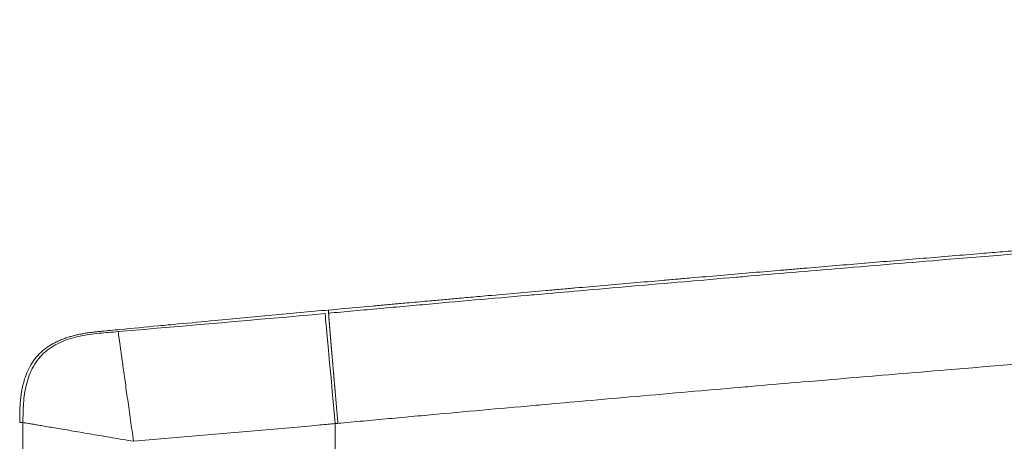
# Model space of a CAD drawing. Units: millimetres. Extents: x -14843 to 16944, y -5135 to -2166.
# Drawn here: x -3967 to -3913, y -3544 to -3522 of the extents above; entities that cross this region are included whole.
import ezdxf

# ---------------------------------------------------------------- set-up
doc = ezdxf.new("R2010")
doc.units = ezdxf.units.MM
doc.styles.get("Standard").update_dxf_attribs({"font": 'Square-721-BT.ttf'})
doc.dimstyles.get("Standard").update_dxf_attribs({"dimtxt": 0.18, "dimasz": 0.18, "dimexe": 0.18, "dimexo": 0.0625, "dimgap": 0.09, "dimtad": 0, "dimtih": 1, "dimtoh": 1, "dimdec": 4, "dimzin": 0, "dimdsep": 46, "dimtxsty": 'Standard', "dimcen": 0.09, "dimadec": 0, "dimazin": 0, "dimtfac": 1, "dimtdec": 4, "dimtofl": 0, "dimtmove": 0, "dimatfit": 3, "dimfxl": 1, "dimtolj": 1, "dimtzin": 0, "dimarcsym": 0})

# ---------------------------------------------------------------- blocks, each defined once
blk = doc.blocks.new('*D33')
at = {"color": 0, "lineweight": -2, "transparency": 16777216}
for p, q in [((-14367.724, -2983.492), (-14367.724, -2883.312)), ((-2810.065, -2983.492), (-2810.065, -2883.312)), ((-14287.724, -2883.492), (-2890.065, -2883.492))]:
    blk.add_line(p, q, dxfattribs=at)
at = {"color": 0, "transparency": 16777216}
for points in [[(-14287.724, -2870.159), (-14287.724, -2896.825), (-14367.724, -2883.492)], [(-2890.065, -2870.159), (-2890.065, -2896.825), (-2810.065, -2883.492)]]:
    blk.add_solid(points, dxfattribs=at)
at = {"layer": 'Defpoints', "color": 0, "transparency": 16777216}
for p in [(-2810.065, -2883.492), (-14367.724, -3850.149), (-2810.065, -3850.149)]:
    blk.add_point(p, dxfattribs=at)
at = {"color": 0, "transparency": 16777216, "insert": (-8588.895, -2696.981), "char_height": 250, "attachment_point": 5}
blk.add_mtext('\\A1;1155', dxfattribs=at)

msp = doc.modelspace()

# ---------------------------------------------------------------- linework, layer by layer
at = {"color": 0, "linetype": 'Continuous', "lineweight": 0}
for p, q in [((-3950.019, -3537.373), (-3950.019, -3537.545)), ((-3966.786, -3543.478), (-3966.607, -3543.478)), ((-3949.513, -3543.522), (-3949.659, -3543.536)), ((-3949.659, -3613.368), (-3949.659, -3543.536))]:
    msp.add_line(p, q, dxfattribs=at)
msp.add_ellipse((-3949.659, -3543.536), major_axis=(-0.548, 5.975), ratio=0.000006, start_param=-1.570797, end_param=-0.022588, dxfattribs=at)
for points, knots in [([(-3849.387, -3529.533), (-3850.171, -3529.583), (-3850.958, -3529.634), (-3851.744, -3529.685), (-3852.268, -3529.719), (-3852.791, -3529.753), (-3853.316, -3529.787), (-3853.839, -3529.821), (-3854.363, -3529.855), (-3854.887, -3529.89), (-3855.411, -3529.924), (-3855.934, -3529.958), (-3856.459, -3529.993), (-3856.982, -3530.027), (-3857.506, -3530.062), (-3858.03, -3530.097), (-3858.553, -3530.132), (-3859.077, -3530.166), (-3859.601, -3530.201), (-3859.994, -3530.228), (-3860.387, -3530.254), (-3860.78, -3530.28), (-3860.943, -3530.291), (-3861.107, -3530.302), (-3861.271, -3530.313), (-3861.336, -3530.318), (-3861.402, -3530.322), (-3861.467, -3530.327), (-3861.565, -3530.333), (-3861.663, -3530.34), (-3861.762, -3530.346), (-3861.824, -3530.351), (-3861.886, -3530.355), (-3861.949, -3530.359), (-3862.213, -3530.377), (-3862.479, -3530.395), (-3862.744, -3530.413), (-3863.267, -3530.448), (-3863.791, -3530.484), (-3864.315, -3530.52), (-3864.838, -3530.555), (-3865.362, -3530.591), (-3865.886, -3530.627), (-3866.409, -3530.663), (-3866.933, -3530.699), (-3867.457, -3530.736), (-3867.98, -3530.772), (-3868.504, -3530.808), (-3869.028, -3530.845), (-3869.551, -3530.881), (-3870.075, -3530.918), (-3870.599, -3530.954), (-3871.122, -3530.991), (-3871.646, -3531.028), (-3872.17, -3531.065), (-3872.693, -3531.102), (-3873.217, -3531.139), (-3873.74, -3531.176), (-3873.842, -3531.183), (-3873.943, -3531.191), (-3874.045, -3531.198), (-3874.2, -3531.209), (-3874.355, -3531.22), (-3874.51, -3531.231), (-3874.777, -3531.25), (-3875.044, -3531.269), (-3875.311, -3531.288), (-3875.835, -3531.326), (-3876.358, -3531.363), (-3876.882, -3531.401), (-3877.405, -3531.439), (-3877.929, -3531.476), (-3878.453, -3531.514), (-3878.976, -3531.552), (-3879.5, -3531.59), (-3880.024, -3531.628), (-3882.371, -3531.799), (-3884.723, -3531.973), (-3887.075, -3532.149), (-3891.269, -3532.463), (-3895.467, -3532.785), (-3899.645, -3533.112), (-3901.49, -3533.256), (-3903.33, -3533.401), (-3905.164, -3533.547), (-3905.688, -3533.589), (-3906.212, -3533.631), (-3906.736, -3533.673), (-3907.261, -3533.715), (-3907.785, -3533.757), (-3908.308, -3533.799), (-3908.398, -3533.806), (-3908.488, -3533.814), (-3908.578, -3533.821), (-3909.013, -3533.856), (-3909.447, -3533.891), (-3909.88, -3533.926), (-3910.405, -3533.968), (-3910.929, -3534.011), (-3911.453, -3534.053), (-3911.71, -3534.074), (-3911.966, -3534.095), (-3912.223, -3534.116), (-3912.261, -3534.119), (-3912.299, -3534.122), (-3912.337, -3534.125), (-3912.403, -3534.131), (-3912.468, -3534.136), (-3912.534, -3534.141), (-3912.632, -3534.149), (-3912.731, -3534.157), (-3912.829, -3534.165), (-3913.026, -3534.181), (-3913.222, -3534.198), (-3913.419, -3534.214), (-3913.812, -3534.246), (-3914.206, -3534.278), (-3914.598, -3534.31), (-3915.124, -3534.353), (-3915.648, -3534.396), (-3916.171, -3534.439), (-3916.697, -3534.483), (-3917.221, -3534.526), (-3917.744, -3534.569), (-3918.27, -3534.613), (-3918.795, -3534.657), (-3919.318, -3534.7), (-3919.844, -3534.744), (-3920.368, -3534.788), (-3920.891, -3534.831), (-3920.903, -3534.832), (-3920.914, -3534.833), (-3920.925, -3534.834), (-3921.44, -3534.877), (-3921.953, -3534.92), (-3922.465, -3534.963), (-3922.992, -3535.007), (-3923.517, -3535.051), (-3924.04, -3535.096), (-3924.297, -3535.117), (-3924.555, -3535.139), (-3924.811, -3535.161), (-3925.079, -3535.183), (-3925.347, -3535.206), (-3925.614, -3535.229), (-3926.141, -3535.273), (-3926.666, -3535.318), (-3927.188, -3535.362), (-3927.715, -3535.407), (-3928.24, -3535.452), (-3928.763, -3535.497), (-3929.29, -3535.542), (-3929.815, -3535.587), (-3930.337, -3535.632), (-3930.496, -3535.645), (-3930.654, -3535.659), (-3930.811, -3535.672), (-3930.911, -3535.681), (-3931.01, -3535.69), (-3931.11, -3535.698), (-3931.378, -3535.721), (-3931.645, -3535.744), (-3931.912, -3535.767), (-3932.44, -3535.813), (-3932.965, -3535.858), (-3933.487, -3535.903), (-3934.014, -3535.949), (-3934.539, -3535.995), (-3935.061, -3536.04), (-3935.59, -3536.086), (-3936.116, -3536.132), (-3936.635, -3536.178), (-3936.754, -3536.188), (-3936.873, -3536.198), (-3936.991, -3536.209), (-3937.131, -3536.221), (-3937.271, -3536.233), (-3937.411, -3536.246), (-3937.678, -3536.269), (-3937.944, -3536.292), (-3938.21, -3536.316), (-3938.737, -3536.362), (-3939.263, -3536.409), (-3939.784, -3536.455), (-3940.313, -3536.501), (-3940.837, -3536.548), (-3941.358, -3536.594), (-3941.551, -3536.611), (-3941.743, -3536.628), (-3941.934, -3536.645), (-3942.27, -3536.675), (-3942.603, -3536.705), (-3942.933, -3536.734), (-3943.194, -3536.757), (-3943.454, -3536.781), (-3943.713, -3536.804), (-3943.976, -3536.827), (-3944.239, -3536.851), (-3944.507, -3536.875), (-3944.882, -3536.908), (-3945.265, -3536.943), (-3945.641, -3536.977), (-3945.789, -3536.99), (-3945.936, -3537.003), (-3946.081, -3537.016), (-3946.348, -3537.04), (-3946.609, -3537.064), (-3946.865, -3537.087), (-3947.132, -3537.111), (-3947.394, -3537.135), (-3947.655, -3537.158), (-3948.224, -3537.21), (-3948.785, -3537.261), (-3949.348, -3537.312), (-3949.571, -3537.332), (-3949.794, -3537.352), (-3950.017, -3537.373)], [0, 0, 0, 0, 0.0228058, 0.0228058, 0.0228058, 0.0379923, 0.0379923, 0.0379923, 0.0531555, 0.0531555, 0.0531555, 0.0682958, 0.0682958, 0.0682958, 0.0834133, 0.0834133, 0.0834133, 0.0985085, 0.0985085, 0.0985085, 0.1098154, 0.1098154, 0.1098154, 0.114523, 0.114523, 0.114523, 0.1164055, 0.1164055, 0.1164055, 0.1192286, 0.1192286, 0.1192286, 0.1210191, 0.1210191, 0.1210191, 0.1286333, 0.1286333, 0.1286333, 0.1436639, 0.1436639, 0.1436639, 0.1586741, 0.1586741, 0.1586741, 0.1736644, 0.1736644, 0.1736644, 0.1886357, 0.1886357, 0.1886357, 0.2035887, 0.2035887, 0.2035887, 0.2185243, 0.2185243, 0.2185243, 0.2334434, 0.2334434, 0.2334434, 0.2363304, 0.2363304, 0.2363304, 0.240751, 0.240751, 0.240751, 0.2483471, 0.2483471, 0.2483471, 0.2632365, 0.2632365, 0.2632365, 0.2781129, 0.2781129, 0.2781129, 0.2929775, 0.2929775, 0.2929775, 0.359602, 0.359602, 0.359602, 0.4783949, 0.4783949, 0.4783949, 0.5308452, 0.5308452, 0.5308452, 0.5458498, 0.5458498, 0.5458498, 0.5608907, 0.5608907, 0.5608907, 0.5634821, 0.5634821, 0.5634821, 0.575972, 0.575972, 0.575972, 0.5910984, 0.5910984, 0.5910984, 0.598525, 0.598525, 0.598525, 0.5996288, 0.5996288, 0.5996288, 0.6015267, 0.6015267, 0.6015267, 0.6043751, 0.6043751, 0.6043751, 0.6100778, 0.6100778, 0.6100778, 0.6215075, 0.6215075, 0.6215075, 0.6368014, 0.6368014, 0.6368014, 0.6521632, 0.6521632, 0.6521632, 0.6675994, 0.6675994, 0.6675994, 0.6831175, 0.6831175, 0.6831175, 0.6834513, 0.6834513, 0.6834513, 0.6987249, 0.6987249, 0.6987249, 0.7144303, 0.7144303, 0.7144303, 0.7221695, 0.7221695, 0.7221695, 0.7302434, 0.7302434, 0.7302434, 0.7461742, 0.7461742, 0.7461742, 0.7622338, 0.7622338, 0.7622338, 0.778434, 0.778434, 0.778434, 0.7833397, 0.7833397, 0.7833397, 0.786436, 0.786436, 0.786436, 0.7947876, 0.7947876, 0.7947876, 0.8113093, 0.8113093, 0.8113093, 0.8280163, 0.8280163, 0.8280163, 0.8449268, 0.8449268, 0.8449268, 0.8487925, 0.8487925, 0.8487925, 0.8533832, 0.8533832, 0.8533832, 0.8621614, 0.8621614, 0.8621614, 0.8795449, 0.8795449, 0.8795449, 0.897194, 0.897194, 0.897194, 0.903702, 0.903702, 0.903702, 0.9151327, 0.9151327, 0.9151327, 0.9242146, 0.9242146, 0.9242146, 0.9333997, 0.9333997, 0.9333997, 0.9462653, 0.9462653, 0.9462653, 0.9513322, 0.9513322, 0.9513322, 0.9606703, 0.9606703, 0.9606703, 0.9703816, 0.9703816, 0.9703816, 0.9915909, 0.9915909, 0.9915909, 1, 1, 1, 1]), ([(-3950.017, -3537.545), (-3949.973, -3537.541), (-3949.929, -3537.537), (-3949.649, -3537.511), (-3949.412, -3537.49), (-3948.703, -3537.425), (-3948.23, -3537.382), (-3947.283, -3537.297), (-3946.809, -3537.254), (-3945.863, -3537.169), (-3945.389, -3537.126), (-3943.969, -3536.998), (-3943.023, -3536.914), (-3941.13, -3536.745), (-3940.184, -3536.662), (-3939.068, -3536.563), (-3938.898, -3536.548), (-3937.952, -3536.465), (-3937.175, -3536.397), (-3935.453, -3536.246), (-3934.506, -3536.164), (-3931.668, -3535.917), (-3929.777, -3535.755), (-3927.739, -3535.581), (-3927.593, -3535.568), (-3925.701, -3535.407), (-3923.956, -3535.26), (-3920.32, -3534.955), (-3918.43, -3534.797), (-3912.759, -3534.329), (-3908.98, -3534.023), (-3905.103, -3533.714), (-3905.004, -3533.706), (-3901.226, -3533.405), (-3897.548, -3533.118), (-3890.094, -3532.546), (-3886.268, -3532.259), (-3882.444, -3531.977), (-3878.669, -3531.7), (-3874.945, -3531.432), (-3867.446, -3530.905), (-3863.673, -3530.646), (-3859.898, -3530.393)], [0, 0, 0, 0, 0.0014593, 0.0014593, 0.0093122, 0.0093122, 0.0250231, 0.0250231, 0.0407399, 0.0407399, 0.0564612, 0.0564612, 0.0879115, 0.0879115, 0.1193623, 0.1193623, 0.125, 0.125, 0.1508076, 0.1508076, 0.1822525, 0.1822525, 0.2451424, 0.2451424, 0.25, 0.25, 0.3080326, 0.3080326, 0.3709235, 0.3709235, 0.4967124, 0.4967124, 0.5, 0.5, 0.6225149, 0.6225149, 0.7483302, 0.75, 0.75, 0.8741589, 0.8741589, 0.9999913, 0.9999913, 0.9999913, 0.9999913]), ([(-3860.127, -3536.377), (-3862.201, -3537.016), (-3864.266, -3537.669), (-3868.375, -3539.004), (-3870.418, -3539.685), (-3874.48, -3541.075), (-3876.498, -3541.784), (-3880.508, -3543.229), (-3882.499, -3543.965), (-3886.455, -3545.461), (-3888.421, -3546.222), (-3891.357, -3547.383), (-3892.333, -3547.773), (-3894.281, -3548.56), (-3895.253, -3548.957), (-3900.102, -3550.957), (-3903.945, -3552.613), (-3909.635, -3555.19), (-3911.519, -3556.065), (-3915.259, -3557.849), (-3917.116, -3558.757), (-3920.798, -3560.61), (-3922.623, -3561.554), (-3926.233, -3563.479), (-3928.018, -3564.459), (-3931.543, -3566.458), (-3933.283, -3567.477), (-3936.713, -3569.556), (-3938.403, -3570.616), (-3940.895, -3572.238), (-3941.719, -3572.785), (-3943.351, -3573.888), (-3944.158, -3574.444), (-3945.359, -3575.289), (-3945.757, -3575.572), (-3946.55, -3576.141), (-3946.945, -3576.427), (-3947.532, -3576.857), (-3947.727, -3577.001), (-3948.115, -3577.288), (-3948.308, -3577.432), (-3948.887, -3577.865), (-3949.271, -3578.156), (-3949.659, -3578.452)], [0, 0, 0, 0, 0.0624964, 0.0624964, 0.1249964, 0.1249964, 0.1874964, 0.1874964, 0.2499964, 0.2499964, 0.3124964, 0.3124964, 0.3437464, 0.3437464, 0.3749964, 0.3749964, 0.4999964, 0.4999964, 0.5624964, 0.5624964, 0.6249964, 0.6249964, 0.6874964, 0.6874964, 0.7499964, 0.7499964, 0.8124964, 0.8124964, 0.8749964, 0.8749964, 0.9062464, 0.9062464, 0.9374964, 0.9374964, 0.9531214, 0.9531214, 0.9687464, 0.9687464, 0.9765589, 0.9765589, 0.9843714, 0.9843714, 0.9999964, 0.9999964, 0.9999964, 0.9999964]), ([(-3860.127, -3536.377), (-3863.89, -3536.629), (-3867.653, -3536.888), (-3871.416, -3537.153), (-3875.09, -3537.411), (-3878.765, -3537.676), (-3882.44, -3537.947), (-3882.524, -3537.954), (-3882.608, -3537.96), (-3882.691, -3537.966), (-3886.445, -3538.243), (-3890.199, -3538.526), (-3893.954, -3538.816), (-3897.558, -3539.093), (-3901.164, -3539.377), (-3904.77, -3539.665), (-3904.917, -3539.677), (-3905.064, -3539.689), (-3905.212, -3539.7), (-3908.96, -3540.001), (-3912.709, -3540.307), (-3916.46, -3540.619), (-3918.333, -3540.774), (-3920.206, -3540.931), (-3922.08, -3541.09), (-3923.762, -3541.232), (-3925.445, -3541.376), (-3927.127, -3541.521), (-3927.316, -3541.537), (-3927.505, -3541.553), (-3927.694, -3541.569), (-3929.563, -3541.73), (-3931.431, -3541.893), (-3933.3, -3542.057), (-3934.233, -3542.139), (-3935.167, -3542.221), (-3936.1, -3542.304), (-3936.839, -3542.369), (-3937.578, -3542.435), (-3938.317, -3542.501), (-3938.51, -3542.518), (-3938.703, -3542.536), (-3938.896, -3542.553), (-3939.827, -3542.636), (-3940.758, -3542.72), (-3941.69, -3542.804), (-3942.619, -3542.888), (-3943.549, -3542.973), (-3944.479, -3543.058), (-3944.943, -3543.1), (-3945.407, -3543.143), (-3945.872, -3543.185), (-3946.336, -3543.228), (-3946.8, -3543.271), (-3947.263, -3543.313), (-3947.727, -3543.356), (-3948.19, -3543.399), (-3948.654, -3543.442), (-3948.886, -3543.464), (-3949.118, -3543.485), (-3949.349, -3543.507), (-3949.403, -3543.512), (-3949.458, -3543.517), (-3949.513, -3543.522)], [0.0000024, 0.0000024, 0.0000024, 0.0000024, 0.1264898, 0.1264898, 0.1264898, 0.25, 0.25, 0.25, 0.2528139, 0.2528139, 0.2528139, 0.3789542, 0.3789542, 0.3789542, 0.5, 0.5, 0.5, 0.504948, 0.504948, 0.504948, 0.630775, 0.630775, 0.630775, 0.6935934, 0.6935934, 0.6935934, 0.75, 0.75, 0.75, 0.7563313, 0.7563313, 0.7563313, 0.8189685, 0.8189685, 0.8189685, 0.8502394, 0.8502394, 0.8502394, 0.875, 0.875, 0.875, 0.8814732, 0.8814732, 0.8814732, 0.9126621, 0.9126621, 0.9126621, 0.9438009, 0.9438009, 0.9438009, 0.9593504, 0.9593504, 0.9593504, 0.9748861, 0.9748861, 0.9748861, 0.9904076, 0.9904076, 0.9904076, 0.9981628, 0.9981628, 0.9981628, 1, 1, 1, 1]), ([(-3962.348, -3538.528), (-3962.02, -3538.496), (-3961.691, -3538.465), (-3961.362, -3538.433), (-3960.663, -3538.366), (-3959.965, -3538.299), (-3959.266, -3538.233), (-3958.905, -3538.199), (-3958.544, -3538.164), (-3958.183, -3538.13), (-3957.517, -3538.067), (-3956.85, -3538.004), (-3956.184, -3537.942), (-3955.157, -3537.846), (-3954.129, -3537.75), (-3953.102, -3537.655), (-3952.074, -3537.56), (-3951.047, -3537.466), (-3950.02, -3537.373)], [-0.9999694, -0.9999694, -0.9999694, -0.9999694, -0.9199516, -0.9199516, -0.9199516, -0.7499724, -0.7499724, -0.7499724, -0.6620782, -0.6620782, -0.6620782, -0.4999816, -0.4999816, -0.4999816, -0.2499908, -0.2499908, -0.2499908, 0, 0, 0, 0]), ([(-3950.017, -3537.545), (-3950.017, -3537.545), (-3950.017, -3537.546), (-3950.017, -3537.546), (-3950.017, -3537.547), (-3950.018, -3537.548), (-3950.018, -3537.548), (-3950.018, -3537.549), (-3950.018, -3537.55), (-3950.018, -3537.551), (-3950.018, -3537.552), (-3950.018, -3537.553), (-3950.018, -3537.554), (-3950.018, -3537.556), (-3950.018, -3537.557), (-3950.018, -3537.56), (-3950.017, -3537.564), (-3950.017, -3537.567), (-3950.017, -3537.571), (-3950.017, -3537.575), (-3950.017, -3537.579), (-3950.017, -3537.584), (-3950.016, -3537.589), (-3950.016, -3537.594), (-3950.016, -3537.6), (-3950.015, -3537.606), (-3950.015, -3537.612), (-3950.015, -3537.619), (-3950.014, -3537.626), (-3950.014, -3537.633), (-3950.013, -3537.641), (-3950.013, -3537.649), (-3950.012, -3537.657), (-3950.012, -3537.666), (-3950.011, -3537.675), (-3950.01, -3537.685), (-3950.01, -3537.695), (-3950.009, -3537.705), (-3950.008, -3537.716), (-3950.007, -3537.727), (-3950.007, -3537.739), (-3950.006, -3537.75), (-3950.005, -3537.763), (-3950.004, -3537.776), (-3950.003, -3537.789), (-3950.002, -3537.802), (-3950.001, -3537.816), (-3950, -3537.831), (-3949.999, -3537.846), (-3949.998, -3537.861), (-3949.996, -3537.877), (-3949.995, -3537.893), (-3949.994, -3537.91), (-3949.992, -3537.927), (-3949.991, -3537.944), (-3949.99, -3537.962), (-3949.988, -3537.981), (-3949.987, -3538), (-3949.985, -3538.019), (-3949.984, -3538.039), (-3949.982, -3538.06), (-3949.98, -3538.081), (-3949.979, -3538.102), (-3949.977, -3538.124), (-3949.975, -3538.147), (-3949.973, -3538.17), (-3949.971, -3538.193), (-3949.969, -3538.217), (-3949.967, -3538.242), (-3949.965, -3538.267), (-3949.963, -3538.292), (-3949.961, -3538.318), (-3949.959, -3538.345), (-3949.957, -3538.372), (-3949.954, -3538.4), (-3949.952, -3538.428), (-3949.95, -3538.457), (-3949.947, -3538.486), (-3949.945, -3538.516), (-3949.942, -3538.547), (-3949.94, -3538.578), (-3949.937, -3538.609), (-3949.934, -3538.642), (-3949.932, -3538.674), (-3949.929, -3538.708), (-3949.926, -3538.741), (-3949.923, -3538.776), (-3949.92, -3538.811), (-3949.917, -3538.847), (-3949.914, -3538.883), (-3949.911, -3538.92), (-3949.908, -3538.957), (-3949.905, -3538.995), (-3949.901, -3539.033), (-3949.898, -3539.072), (-3949.895, -3539.112), (-3949.891, -3539.152), (-3949.888, -3539.193), (-3949.884, -3539.235), (-3949.881, -3539.277), (-3949.877, -3539.32), (-3949.874, -3539.363), (-3949.87, -3539.407), (-3949.866, -3539.451), (-3949.862, -3539.496), (-3949.858, -3539.542), (-3949.854, -3539.588), (-3949.85, -3539.635), (-3949.846, -3539.683), (-3949.842, -3539.731), (-3949.838, -3539.78), (-3949.834, -3539.829), (-3949.829, -3539.879), (-3949.825, -3539.929), (-3949.821, -3539.98), (-3949.816, -3540.032), (-3949.812, -3540.084), (-3949.807, -3540.137), (-3949.803, -3540.191), (-3949.798, -3540.245), (-3949.793, -3540.299), (-3949.788, -3540.355), (-3949.784, -3540.41), (-3949.779, -3540.467), (-3949.774, -3540.524), (-3949.769, -3540.581), (-3949.764, -3540.639), (-3949.759, -3540.698), (-3949.754, -3540.757), (-3949.749, -3540.817), (-3949.743, -3540.877), (-3949.738, -3540.938), (-3949.733, -3541), (-3949.727, -3541.062), (-3949.722, -3541.124), (-3949.716, -3541.187), (-3949.711, -3541.251), (-3949.705, -3541.315), (-3949.7, -3541.379), (-3949.694, -3541.444), (-3949.688, -3541.51), (-3949.683, -3541.576), (-3949.677, -3541.643), (-3949.671, -3541.71), (-3949.665, -3541.778), (-3949.659, -3541.846), (-3949.653, -3541.914), (-3949.647, -3541.983), (-3949.641, -3542.053), (-3949.635, -3542.122), (-3949.629, -3542.193), (-3949.623, -3542.263), (-3949.617, -3542.335), (-3949.61, -3542.406), (-3949.604, -3542.478), (-3949.598, -3542.55), (-3949.591, -3542.623), (-3949.585, -3542.696), (-3949.579, -3542.77), (-3949.572, -3542.844), (-3949.568, -3542.893), (-3949.564, -3542.943), (-3949.561, -3542.967), (-3949.557, -3543.017), (-3949.555, -3543.042), (-3949.551, -3543.092), (-3949.548, -3543.117), (-3949.544, -3543.167), (-3949.542, -3543.192), (-3949.537, -3543.243), (-3949.535, -3543.268), (-3949.531, -3543.319), (-3949.529, -3543.344), (-3949.524, -3543.395), (-3949.522, -3543.42), (-3949.517, -3543.471), (-3949.515, -3543.496), (-3949.513, -3543.522)], [0, 0, 0, 0, 0.0041564, 0.0041564, 0.0083385, 0.0083385, 0.0125463, 0.0125463, 0.0167798, 0.0167798, 0.021039, 0.021039, 0.0253238, 0.0253238, 0.0296344, 0.0339706, 0.0383325, 0.0427201, 0.0471333, 0.0515723, 0.0560369, 0.0605272, 0.0650432, 0.0695849, 0.0741523, 0.0787454, 0.0833641, 0.0880085, 0.0926787, 0.0973744, 0.1020959, 0.1068431, 0.1116159, 0.1164145, 0.1212387, 0.1260886, 0.1309642, 0.1358654, 0.1407924, 0.145745, 0.1507234, 0.1557274, 0.1607571, 0.1658124, 0.1708935, 0.1760003, 0.1811327, 0.1862908, 0.1914746, 0.1966841, 0.2019192, 0.2071801, 0.2124666, 0.2177789, 0.2231168, 0.2284803, 0.2338696, 0.2392846, 0.2447252, 0.2501915, 0.2556836, 0.2612013, 0.2667446, 0.2723137, 0.2779084, 0.2835289, 0.289175, 0.2948468, 0.3005443, 0.3062675, 0.3120163, 0.3177909, 0.3235911, 0.329417, 0.3352686, 0.3411459, 0.3470488, 0.3529775, 0.3589318, 0.3649118, 0.3709175, 0.3769489, 0.383006, 0.3890887, 0.3951972, 0.4013313, 0.4074911, 0.4136766, 0.4198878, 0.4261246, 0.4323872, 0.4386754, 0.4449893, 0.4513289, 0.4576942, 0.4640852, 0.4705018, 0.4769441, 0.4834122, 0.4899059, 0.4964253, 0.5029703, 0.5095411, 0.5161375, 0.5227597, 0.5294075, 0.536081, 0.5427802, 0.549505, 0.5562556, 0.5630318, 0.5698337, 0.5766613, 0.5835146, 0.5903936, 0.5972983, 0.6042286, 0.6111846, 0.6181664, 0.6251738, 0.6322068, 0.6392656, 0.6463501, 0.6534602, 0.660596, 0.6677575, 0.6749447, 0.6821576, 0.6893961, 0.6966604, 0.7039503, 0.7112659, 0.7186072, 0.7259742, 0.7333669, 0.7407852, 0.7482293, 0.755699, 0.7631944, 0.7707155, 0.7782623, 0.7858347, 0.7934329, 0.8010567, 0.8087062, 0.8163814, 0.8240823, 0.8318089, 0.8395611, 0.8473391, 0.8551427, 0.862972, 0.870827, 0.8787077, 0.886614, 0.8945461, 0.9025038, 0.9104872, 0.9184963, 0.9265311, 0.9345916, 0.9345916, 0.9426777, 0.9426777, 0.9507896, 0.9507896, 0.9589271, 0.9589271, 0.9670903, 0.9670903, 0.9752792, 0.9752792, 0.9834938, 0.9834938, 0.9917341, 0.9917341, 1, 1, 1, 1]), ([(-3966.786, -3543.478), (-3966.786, -3543.398), (-3966.786, -3543.318), (-3966.785, -3543.238), (-3966.785, -3543.162), (-3966.784, -3543.086), (-3966.783, -3543.01), (-3966.783, -3543.006), (-3966.783, -3543.003), (-3966.783, -3542.999), (-3966.781, -3542.92), (-3966.779, -3542.841), (-3966.776, -3542.761), (-3966.773, -3542.686), (-3966.769, -3542.61), (-3966.764, -3542.534), (-3966.764, -3542.53), (-3966.764, -3542.527), (-3966.764, -3542.523), (-3966.759, -3542.443), (-3966.753, -3542.364), (-3966.745, -3542.284), (-3966.738, -3542.205), (-3966.729, -3542.125), (-3966.719, -3542.046), (-3966.708, -3541.967), (-3966.697, -3541.888), (-3966.683, -3541.809), (-3966.67, -3541.731), (-3966.655, -3541.652), (-3966.638, -3541.574), (-3966.621, -3541.496), (-3966.603, -3541.418), (-3966.583, -3541.341), (-3966.563, -3541.264), (-3966.541, -3541.188), (-3966.517, -3541.112), (-3966.468, -3540.96), (-3966.412, -3540.81), (-3966.345, -3540.665), (-3966.279, -3540.52), (-3966.202, -3540.38), (-3966.116, -3540.245), (-3966.072, -3540.178), (-3966.027, -3540.113), (-3965.979, -3540.049), (-3965.931, -3539.985), (-3965.88, -3539.923), (-3965.827, -3539.864), (-3965.774, -3539.804), (-3965.719, -3539.747), (-3965.661, -3539.692), (-3965.604, -3539.637), (-3965.544, -3539.585), (-3965.482, -3539.534), (-3965.42, -3539.484), (-3965.356, -3539.436), (-3965.291, -3539.39), (-3965.264, -3539.371), (-3965.236, -3539.353), (-3965.208, -3539.334), (-3965.169, -3539.309), (-3965.13, -3539.285), (-3965.091, -3539.261), (-3965.081, -3539.255), (-3965.07, -3539.249), (-3965.06, -3539.243), (-3965.002, -3539.209), (-3964.943, -3539.176), (-3964.884, -3539.145), (-3964.814, -3539.109), (-3964.742, -3539.075), (-3964.67, -3539.042), (-3964.598, -3539.01), (-3964.524, -3538.979), (-3964.45, -3538.951), (-3964.376, -3538.922), (-3964.301, -3538.895), (-3964.225, -3538.871), (-3964.183, -3538.857), (-3964.141, -3538.844), (-3964.099, -3538.831), (-3964.065, -3538.82), (-3964.03, -3538.811), (-3963.996, -3538.801), (-3963.919, -3538.779), (-3963.842, -3538.759), (-3963.764, -3538.741), (-3963.726, -3538.732), (-3963.689, -3538.723), (-3963.651, -3538.715), (-3963.611, -3538.706), (-3963.571, -3538.698), (-3963.531, -3538.69), (-3963.453, -3538.674), (-3963.375, -3538.66), (-3963.297, -3538.646), (-3963.219, -3538.633), (-3963.141, -3538.621), (-3963.062, -3538.609), (-3962.983, -3538.598), (-3962.904, -3538.588), (-3962.825, -3538.578), (-3962.746, -3538.569), (-3962.666, -3538.56), (-3962.587, -3538.552), (-3962.507, -3538.544), (-3962.428, -3538.536), (-3962.349, -3538.529)], [-1, -1, -1, -1, -0.9687481, -0.9687481, -0.9687481, -0.9389689, -0.9389689, -0.9389689, -0.9374963, -0.9374963, -0.9374963, -0.9062444, -0.9062444, -0.9062444, -0.8764428, -0.8764428, -0.8764428, -0.8749926, -0.8749926, -0.8749926, -0.8437407, -0.8437407, -0.8437407, -0.8124889, -0.8124889, -0.8124889, -0.781237, -0.781237, -0.781237, -0.7499851, -0.7499851, -0.7499851, -0.7187333, -0.7187333, -0.7187333, -0.6874814, -0.6874814, -0.6874814, -0.6249777, -0.6249777, -0.6249777, -0.562474, -0.562474, -0.562474, -0.5312221, -0.5312221, -0.5312221, -0.4999703, -0.4999703, -0.4999703, -0.4687184, -0.4687184, -0.4687184, -0.4374666, -0.4374666, -0.4374666, -0.4062147, -0.4062147, -0.4062147, -0.3931164, -0.3931164, -0.3931164, -0.3749628, -0.3749628, -0.3749628, -0.3702152, -0.3702152, -0.3702152, -0.343711, -0.343711, -0.343711, -0.3124591, -0.3124591, -0.3124591, -0.2812073, -0.2812073, -0.2812073, -0.2499554, -0.2499554, -0.2499554, -0.2326812, -0.2326812, -0.2326812, -0.2187036, -0.2187036, -0.2187036, -0.1874517, -0.1874517, -0.1874517, -0.1722799, -0.1722799, -0.1722799, -0.1561998, -0.1561998, -0.1561998, -0.124948, -0.124948, -0.124948, -0.0936961, -0.0936961, -0.0936961, -0.0624443, -0.0624443, -0.0624443, -0.0311924, -0.0311924, -0.0311924, -0.0000208, -0.0000208, -0.0000208, -0.0000208]), ([(-3966.607, -3543.477), (-3966.607, -3543.303), (-3966.608, -3543.13), (-3966.6, -3542.782), (-3966.592, -3542.609), (-3966.567, -3542.262), (-3966.549, -3542.089), (-3966.497, -3541.746), (-3966.464, -3541.575), (-3966.38, -3541.238), (-3966.329, -3541.071), (-3966.205, -3540.747), (-3966.131, -3540.589), (-3965.96, -3540.287), (-3965.862, -3540.143), (-3965.643, -3539.873), (-3965.521, -3539.748), (-3965.257, -3539.522), (-3965.115, -3539.421), (-3964.819, -3539.24), (-3964.664, -3539.161), (-3964.345, -3539.022), (-3964.182, -3538.963), (-3963.85, -3538.861), (-3963.681, -3538.819), (-3963.341, -3538.747), (-3963.17, -3538.718), (-3962.826, -3538.669), (-3962.653, -3538.65), (-3962.307, -3538.618), (-3962.134, -3538.603), (-3961.788, -3538.573), (-3961.615, -3538.558), (-3961.442, -3538.544)], [-1, -1, -1, -1, -0.9375, -0.9375, -0.875, -0.875, -0.8125, -0.8125, -0.75, -0.75, -0.6875, -0.6875, -0.625, -0.625, -0.5625, -0.5625, -0.5, -0.5, -0.4375, -0.4375, -0.375, -0.375, -0.3125, -0.3125, -0.25, -0.25, -0.1875, -0.1875, -0.125, -0.125, -0.0625, -0.0625, 0, 0, 0, 0]), ([(-3960.609, -3544.494), (-3960.663, -3544.104), (-3960.717, -3543.721), (-3960.796, -3543.156), (-3960.822, -3542.97), (-3960.874, -3542.599), (-3960.9, -3542.415), (-3960.975, -3541.878), (-3961.023, -3541.539), (-3961.09, -3541.057), (-3961.112, -3540.9), (-3961.154, -3540.598), (-3961.175, -3540.454), (-3961.232, -3540.043), (-3961.267, -3539.796), (-3961.313, -3539.469), (-3961.327, -3539.367), (-3961.353, -3539.181), (-3961.365, -3539.097), (-3961.386, -3538.946), (-3961.395, -3538.879), (-3961.412, -3538.763), (-3961.419, -3538.713), (-3961.43, -3538.632), (-3961.434, -3538.601), (-3961.44, -3538.558), (-3961.442, -3538.546), (-3961.442, -3538.544)], [-1, -1, -1, -1, -0.875, -0.875, -0.8125, -0.8125, -0.75, -0.75, -0.625, -0.625, -0.5625, -0.5625, -0.5, -0.5, -0.375, -0.375, -0.3125, -0.3125, -0.25, -0.25, -0.1875, -0.1875, -0.125, -0.125, -0.0625, -0.0625, 0, 0, 0, 0]), ([(-3960.609, -3544.494), (-3960.996, -3544.428), (-3961.378, -3544.363), (-3961.941, -3544.268), (-3962.127, -3544.236), (-3962.497, -3544.174), (-3962.681, -3544.142), (-3963.217, -3544.051), (-3963.557, -3543.994), (-3964.041, -3543.912), (-3964.198, -3543.885), (-3964.502, -3543.834), (-3964.648, -3543.809), (-3965.064, -3543.739), (-3965.313, -3543.696), (-3965.645, -3543.64), (-3965.75, -3543.622), (-3965.94, -3543.59), (-3966.026, -3543.575), (-3966.182, -3543.549), (-3966.251, -3543.537), (-3966.371, -3543.517), (-3966.423, -3543.508), (-3966.508, -3543.494), (-3966.541, -3543.488), (-3966.588, -3543.48), (-3966.603, -3543.478), (-3966.607, -3543.477)], [-0.9999999, -0.9999999, -0.9999999, -0.9999999, -0.875, -0.875, -0.8125, -0.8125, -0.75, -0.75, -0.625, -0.625, -0.5625, -0.5625, -0.5, -0.5, -0.375, -0.375, -0.3125, -0.3125, -0.25, -0.25, -0.1875, -0.1875, -0.125, -0.125, -0.0625, -0.0625, -0.0000001, -0.0000001, -0.0000001, -0.0000001]), ([(-3966.607, -3578.452), (-3966.607, -3574.452), (-3966.607, -3570.452), (-3966.607, -3561.706), (-3966.607, -3556.959), (-3966.607, -3549.301), (-3966.607, -3546.389), (-3966.607, -3543.477)], [0, 0, 0, 0, 0.012, 0.012, 0.02623877, 0.02623877, 0.03497467, 0.03497467, 0.03497467, 0.03497467]), ([(-3949.659, -3543.536), (-3949.926, -3543.56), (-3950.193, -3543.584), (-3950.461, -3543.609), (-3953.842, -3543.916), (-3957.226, -3544.203), (-3960.609, -3544.494)], [0, 0, 0, 0, 0.00080547, 0.00080547, 0.00080547, 0.01099178, 0.01099178, 0.01099178, 0.01099178]), ([(-3949.659, -3578.452), (-3948.993, -3578.221), (-3948.338, -3577.998), (-3947.679, -3577.775), (-3947.02, -3577.553), (-3946.357, -3577.33), (-3945.692, -3577.11), (-3945.359, -3576.999), (-3945.026, -3576.889), (-3944.692, -3576.78), (-3944.359, -3576.67), (-3944.026, -3576.562), (-3943.692, -3576.453), (-3943.024, -3576.236), (-3942.356, -3576.021), (-3941.685, -3575.808), (-3940.345, -3575.381), (-3938.998, -3574.96), (-3937.645, -3574.547), (-3936.293, -3574.133), (-3934.935, -3573.726), (-3933.573, -3573.325), (-3930.847, -3572.524), (-3928.101, -3571.748), (-3925.336, -3570.996), (-3923.137, -3570.399), (-3920.926, -3569.816), (-3918.704, -3569.248), (-3918.131, -3569.101), (-3917.558, -3568.955), (-3916.983, -3568.811), (-3914.182, -3568.105), (-3911.366, -3567.421), (-3908.538, -3566.759), (-3905.71, -3566.097), (-3902.871, -3565.456), (-3900.021, -3564.834), (-3897.17, -3564.212), (-3894.31, -3563.609), (-3891.44, -3563.023), (-3888.57, -3562.438), (-3885.69, -3561.869), (-3882.801, -3561.317), (-3880.917, -3560.956), (-3879.03, -3560.603), (-3877.138, -3560.256), (-3876.129, -3560.071), (-3875.119, -3559.888), (-3874.108, -3559.706), (-3871.201, -3559.185), (-3868.285, -3558.68), (-3865.358, -3558.192), (-3862.431, -3557.703), (-3859.494, -3557.231), (-3856.548, -3556.775), (-3853.602, -3556.319), (-3850.647, -3555.879), (-3847.687, -3555.455), (-3844.728, -3555.031), (-3841.763, -3554.623), (-3838.792, -3554.23), (-3835.821, -3553.836), (-3832.844, -3553.457), (-3829.861, -3553.091), (-3826.026, -3552.622), (-3822.182, -3552.174), (-3818.329, -3551.748), (-3816.187, -3551.511), (-3814.043, -3551.281), (-3811.896, -3551.056), (-3808.891, -3550.742), (-3805.881, -3550.44), (-3802.865, -3550.15), (-3799.849, -3549.859), (-3796.829, -3549.58), (-3793.803, -3549.312), (-3790.777, -3549.044), (-3787.745, -3548.786), (-3784.708, -3548.539), (-3781.671, -3548.292), (-3778.627, -3548.056), (-3775.579, -3547.829), (-3769.482, -3547.376), (-3763.366, -3546.964), (-3757.243, -3546.591), (-3754.182, -3546.404), (-3751.119, -3546.227), (-3748.055, -3546.06), (-3744.991, -3545.894), (-3741.926, -3545.736), (-3738.861, -3545.589), (-3735.796, -3545.442), (-3732.73, -3545.305), (-3729.663, -3545.178), (-3726.596, -3545.051), (-3723.528, -3544.934), (-3720.458, -3544.828), (-3717.389, -3544.723), (-3714.319, -3544.628), (-3711.248, -3544.546), (-3708.176, -3544.464), (-3705.104, -3544.394), (-3702.03, -3544.338), (-3698.956, -3544.282), (-3695.88, -3544.241), (-3692.803, -3544.216), (-3689.726, -3544.192), (-3686.647, -3544.185), (-3683.566, -3544.201), (-3682.026, -3544.209), (-3680.484, -3544.223), (-3678.943, -3544.243), (-3677.401, -3544.264), (-3675.858, -3544.291), (-3674.315, -3544.327), (-3672.771, -3544.363), (-3671.227, -3544.407), (-3669.682, -3544.462), (-3668.137, -3544.516), (-3666.59, -3544.582), (-3665.043, -3544.663)], [0, 0, 0, 0, 0.0078125, 0.0078125, 0.0078125, 0.015625, 0.015625, 0.015625, 0.0195312, 0.0195312, 0.0195312, 0.0234375, 0.0234375, 0.0234375, 0.03125, 0.03125, 0.03125, 0.046875, 0.046875, 0.046875, 0.0625, 0.0625, 0.0625, 0.09375, 0.09375, 0.09375, 0.1185931, 0.1185931, 0.1185931, 0.125, 0.125, 0.125, 0.15625, 0.15625, 0.15625, 0.1875, 0.1875, 0.1875, 0.21875, 0.21875, 0.21875, 0.25, 0.25, 0.25, 0.2703777, 0.2703777, 0.2703777, 0.28125, 0.28125, 0.28125, 0.3125, 0.3125, 0.3125, 0.34375, 0.34375, 0.34375, 0.375, 0.375, 0.375, 0.40625, 0.40625, 0.40625, 0.4375, 0.4375, 0.4375, 0.4776724, 0.4776724, 0.4776724, 0.5, 0.5, 0.5, 0.53125, 0.53125, 0.53125, 0.5625, 0.5625, 0.5625, 0.59375, 0.59375, 0.59375, 0.625, 0.625, 0.625, 0.6875, 0.6875, 0.6875, 0.71875, 0.71875, 0.71875, 0.75, 0.75, 0.75, 0.78125, 0.78125, 0.78125, 0.8125, 0.8125, 0.8125, 0.84375, 0.84375, 0.84375, 0.875, 0.875, 0.875, 0.90625, 0.90625, 0.90625, 0.9375, 0.9375, 0.9375, 0.953125, 0.953125, 0.953125, 0.96875, 0.96875, 0.96875, 0.984375, 0.984375, 0.984375, 1, 1, 1, 1])]:
    msp.add_open_spline(points, degree=3, knots=knots, dxfattribs=at)
for points in [[(-3950.019, -3537.373), (-3950.019, -3537.373), (-3950.018, -3537.373), (-3950.017, -3537.373)], [(-3961.442, -3538.544), (-3957.696, -3538.222), (-3953.95, -3537.905), (-3950.206, -3537.562)]]:
    msp.add_open_spline(points, degree=3, dxfattribs=at)

# ---------------------------------------------------------------- dimensions: what is measured, and where the dimension line sits
dim = msp.add_linear_dim(base=(-2810.065, -2883.492), p1=(-14367.724, -3850.149), p2=(-2810.065, -3850.149), text='1155', dimstyle='Standard', override={"dimtxt": 250, "dimasz": 80, "dimgap": 60, "dimtad": 2, "dimtih": 0, "dimtoh": 0, "dimdec": 0, "dimfxl": 100, "dimfxlon": 1})
dim.commit()
dim.dimension.update_dxf_attribs({"geometry": '*D33', "text_midpoint": (-8588.895, -2696.981)})

doc.saveas('drawing.dxf')
